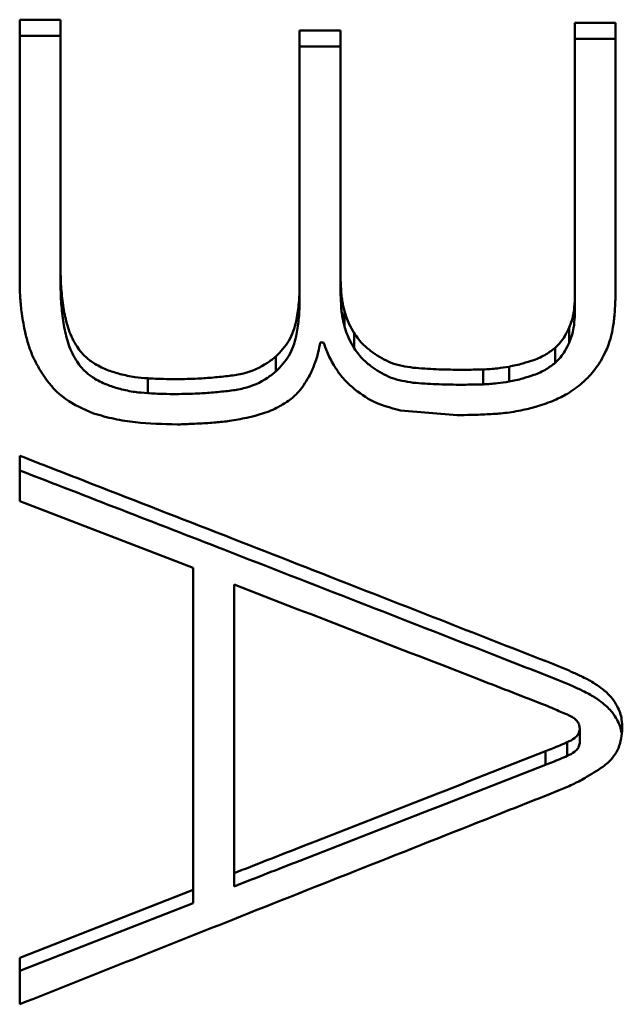
# Paper-space layout 'Лист1' of a CAD drawing. Units: millimetres. Extents: x -1990 to 4887, y 475 to 5590.
# Drawn here: x -40 to -37, y 1795 to 1801 of the extents above; entities that cross this region are included whole.
import ezdxf

# ---------------------------------------------------------------- set-up
doc = ezdxf.new("R2010")
doc.units = ezdxf.units.MM

psp = doc.layouts.new('Лист1')

# ---------------------------------------------------------------- linework, layer by layer
at = {"color": 7, "linetype": 'Continuous', "lineweight": 50}
for p, q in [((-39.9878, 1800.9604), (-39.758, 1800.9604)), ((-39.9878, 1799.4863), (-39.9878, 1800.9604)), ((-39.9878, 1800.8696), (-39.9878, 1800.9604)), ((-39.758, 1800.9604), (-39.758, 1799.5429)), ((-36.8648, 1800.9436), (-36.6357, 1800.9436)), ((-36.8648, 1799.3768), (-36.8648, 1800.9436)), ((-36.8648, 1800.8528), (-36.8648, 1800.9436)), ((-36.6357, 1800.9436), (-36.6357, 1799.4205)), ((-38.4127, 1800.8997), (-38.1829, 1800.8997)), ((-38.4127, 1799.4508), (-38.4127, 1800.8997)), ((-38.4127, 1800.8092), (-38.4127, 1800.8997)), ((-38.1829, 1800.8997), (-38.1829, 1799.5649)), ((-39.9878, 1800.8696), (-39.9878, 1799.4862)), ((-39.758, 1800.8696), (-39.9878, 1800.8696)), ((-36.8648, 1800.8528), (-36.8648, 1799.2914)), ((-36.6357, 1800.8528), (-36.8648, 1800.8528)), ((-38.4127, 1800.8092), (-38.4127, 1799.3652)), ((-38.1829, 1800.8091), (-38.4127, 1800.8092)), ((-39.758, 1799.5429), (-39.758, 1799.457)), ((-38.1828, 1799.5379), (-38.1828, 1799.452)), ((-38.1798, 1799.4492), (-38.1798, 1799.3636)), ((-38.1605, 1799.3224), (-38.1605, 1799.2373)), ((-36.8958, 1799.2286), (-36.8958, 1799.1438)), ((-38.1054, 1799.1978), (-38.1054, 1799.1131)), ((-38.2783, 1799.1446), (-38.2976, 1799.1446)), ((-36.9747, 1799.1141), (-36.9747, 1799.0297)), ((-38.5461, 1799.0665), (-38.5461, 1798.9822)), ((-37.2342, 1799.009), (-37.2342, 1798.925)), ((-39.2678, 1798.9438), (-39.2678, 1798.86)), ((-37.3803, 1798.9934), (-37.3803, 1798.9094)), ((-37.5263, 1798.7366), (-37.8447, 1798.7633)), ((-39.9879, 1798.2525), (-39.9879, 1798.5081)), ((-39.9879, 1798.4257), (-39.9879, 1798.2525)), ((-39.0112, 1797.8769), (-39.9879, 1798.2525)), ((-39.0113, 1796.0663), (-39.0112, 1797.8769)), ((-39.0112, 1797.7967), (-39.0113, 1795.9924)), ((-38.7811, 1797.7835), (-38.7812, 1796.1605)), ((-36.8363, 1796.9749), (-36.8363, 1796.8978)), ((-36.9063, 1796.8969), (-36.9063, 1796.8201)), ((-37.0286, 1796.8458), (-37.0286, 1796.7692)), ((-38.7812, 1796.1605), (-38.7812, 1796.0863)), ((-39.988, 1795.6839), (-39.0113, 1796.0663)), ((-39.0113, 1795.9924), (-39.0113, 1796.0663)), ((-39.0113, 1795.9924), (-39.988, 1795.6113)), ((-39.988, 1795.423), (-39.988, 1795.6839)), ((-39.988, 1795.6113), (-39.988, 1795.423))]:
    psp.add_line(p, q, dxfattribs=at)
at = {"color": 7, "linetype": 'Continuous', "lineweight": 50, "flags": 128}
for points in [[(-39.9879, 1798.4257), (-39.9879, 1798.4718), (-39.9879, 1798.5081)], [(-39.0112, 1797.7967), (-39.0112, 1797.8416), (-39.0112, 1797.8769)], [(-39.988, 1795.6113), (-39.988, 1795.6519), (-39.988, 1795.6839)]]:
    psp.add_lwpolyline(points, dxfattribs=at)
at = {"color": 7, "linetype": 'Continuous', "lineweight": 50}
for points, knots in [([(-38.1829, 1799.5649), (-38.1829, 1799.5533), (-38.1828, 1799.5301), (-38.1819, 1799.4915), (-38.1806, 1799.4646), (-38.1798, 1799.4492)], [0, 0, 0, 0, 0.300813, 0.601685, 1, 1, 1, 1]), ([(-39.758, 1799.5429), (-39.757, 1799.5069), (-39.7549, 1799.4347), (-39.7448, 1799.363), (-39.7397, 1799.327)], [0, 0, 0, 0, 0.49872, 1, 1, 1, 1]), ([(-39.9598, 1799.2126), (-39.9664, 1799.2484), (-39.978, 1799.3115), (-39.9863, 1799.4031), (-39.9873, 1799.4585), (-39.9878, 1799.4863)], [0, 0, 0, 0, 0.394737, 0.696892, 1, 1, 1, 1]), ([(-39.758, 1799.457), (-39.757, 1799.4211), (-39.7549, 1799.3492), (-39.7448, 1799.2777), (-39.7397, 1799.2419)], [0, 0, 0, 0, 0.498715, 1, 1, 1, 1]), ([(-38.4313, 1799.2652), (-38.4267, 1799.2959), (-38.4197, 1799.3421), (-38.4139, 1799.4041), (-38.4131, 1799.4352), (-38.4127, 1799.4508)], [0, 0, 0, 0, 0.498988, 0.74924, 1, 1, 1, 1]), ([(-38.1827, 1799.452), (-38.1827, 1799.4494), (-38.1826, 1799.4351), (-38.1819, 1799.4057), (-38.1806, 1799.3789), (-38.1798, 1799.3636)], [0, 0, 0, 0, 0.089203, 0.483119, 1, 1, 1, 1]), ([(-38.1798, 1799.4492), (-38.1792, 1799.4372), (-38.1779, 1799.4132), (-38.1724, 1799.3707), (-38.165, 1799.3407), (-38.1605, 1799.3224)], [0, 0, 0, 0, 0.281184, 0.562374, 1, 1, 1, 1]), ([(-36.6357, 1799.4205), (-36.6358, 1799.4088), (-36.6359, 1799.3853), (-36.6373, 1799.3467), (-36.6394, 1799.3199), (-36.6405, 1799.3047)], [0, 0, 0, 0, 0.303761, 0.607556, 1, 1, 1, 1]), ([(-38.4313, 1799.1802), (-38.4267, 1799.2109), (-38.4197, 1799.2569), (-38.4139, 1799.3187), (-38.4131, 1799.3497), (-38.4127, 1799.3652)], [0, 0, 0, 0, 0.498976, 0.749226, 1, 1, 1, 1]), ([(-38.1798, 1799.3636), (-38.1792, 1799.3516), (-38.1779, 1799.3276), (-38.1724, 1799.2853), (-38.165, 1799.2554), (-38.1605, 1799.2373)], [0, 0, 0, 0, 0.28214, 0.564282, 1, 1, 1, 1]), ([(-36.8958, 1799.2286), (-36.8906, 1799.2421), (-36.8801, 1799.2691), (-36.8679, 1799.3187), (-36.866, 1799.3549), (-36.8648, 1799.3768)], [0, 0, 0, 0, 0.283425, 0.566895, 1, 1, 1, 1]), ([(-39.7397, 1799.327), (-39.733, 1799.2938), (-39.7229, 1799.2435), (-39.6981, 1799.1783), (-39.6804, 1799.1473), (-39.6715, 1799.1317)], [0, 0, 0, 0, 0.492308, 0.744629, 1, 1, 1, 1]), ([(-38.1605, 1799.3224), (-38.157, 1799.3099), (-38.1498, 1799.2848), (-38.1321, 1799.2427), (-38.1154, 1799.2146), (-38.1054, 1799.1978)], [0, 0, 0, 0, 0.288666, 0.577306, 1, 1, 1, 1]), ([(-36.8958, 1799.1438), (-36.8906, 1799.1573), (-36.88, 1799.1843), (-36.8679, 1799.2337), (-36.866, 1799.2697), (-36.8648, 1799.2914)], [0, 0, 0, 0, 0.284352, 0.56875, 1, 1, 1, 1]), ([(-36.6405, 1799.3047), (-36.6416, 1799.2924), (-36.6436, 1799.2678), (-36.6498, 1799.2246), (-36.6569, 1799.1941), (-36.6612, 1799.1757)], [0, 0, 0, 0, 0.283769, 0.567556, 1, 1, 1, 1]), ([(-39.7397, 1799.2419), (-39.733, 1799.2087), (-39.7229, 1799.1586), (-39.6981, 1799.0937), (-39.6804, 1799.0628), (-39.6715, 1799.0472)], [0, 0, 0, 0, 0.492263, 0.7446, 1, 1, 1, 1]), ([(-38.5461, 1799.0665), (-38.519, 1799.0944), (-38.463, 1799.1521), (-38.4421, 1799.2267), (-38.4313, 1799.2652)], [0, 0, 0, 0, 0.48318, 1, 1, 1, 1]), ([(-38.1605, 1799.2373), (-38.1569, 1799.2247), (-38.1498, 1799.1997), (-38.132, 1799.1578), (-38.1153, 1799.1297), (-38.1054, 1799.1131)], [0, 0, 0, 0, 0.289527, 0.579025, 1, 1, 1, 1]), ([(-36.9747, 1799.1141), (-36.9645, 1799.1245), (-36.944, 1799.1452), (-36.9178, 1799.184), (-36.9037, 1799.2126), (-36.8958, 1799.2286)], [0, 0, 0, 0, 0.306927, 0.613404, 1, 1, 1, 1]), ([(-39.8642, 1798.9741), (-39.8823, 1799.0053), (-39.9132, 1799.0586), (-39.9423, 1799.1397), (-39.954, 1799.1882), (-39.9598, 1799.2126)], [0, 0, 0, 0, 0.414774, 0.706141, 1, 1, 1, 1]), ([(-38.5461, 1798.9822), (-38.5189, 1799.0101), (-38.463, 1799.0676), (-38.4421, 1799.1419), (-38.4313, 1799.1802)], [0, 0, 0, 0, 0.484492, 1, 1, 1, 1]), ([(-38.1054, 1799.1978), (-38.0974, 1799.1858), (-38.0814, 1799.1617), (-38.0468, 1799.1242), (-38.0178, 1799.1015), (-38.0007, 1799.088)], [0, 0, 0, 0, 0.288862, 0.577601, 1, 1, 1, 1]), ([(-36.6612, 1799.1757), (-36.6651, 1799.1626), (-36.6727, 1799.1364), (-36.6906, 1799.0921), (-36.707, 1799.0621), (-36.7168, 1799.0442)], [0, 0, 0, 0, 0.287992, 0.575975, 1, 1, 1, 1]), ([(-39.6715, 1799.1317), (-39.6633, 1799.1193), (-39.6468, 1799.0945), (-39.6124, 1799.0569), (-39.5821, 1799.0367), (-39.5648, 1799.0251)], [0, 0, 0, 0, 0.299204, 0.598657, 1, 1, 1, 1]), ([(-38.2976, 1799.1446), (-38.3006, 1799.1266), (-38.3073, 1799.0845), (-38.329, 1799.02), (-38.3497, 1798.9748), (-38.3601, 1798.9521)], [0, 0, 0, 0, 0.270951, 0.633657, 1, 1, 1, 1]), ([(-38.2205, 1799.0183), (-38.2274, 1799.0303), (-38.2413, 1799.0542), (-38.2614, 1799.0961), (-38.2721, 1799.1268), (-38.2783, 1799.1446)], [0, 0, 0, 0, 0.296041, 0.592104, 1, 1, 1, 1]), ([(-38.1054, 1799.1131), (-38.0974, 1799.1011), (-38.0814, 1799.077), (-38.0467, 1799.0396), (-38.0178, 1799.0171), (-38.0007, 1799.0037)], [0, 0, 0, 0, 0.289436, 0.578747, 1, 1, 1, 1]), ([(-37.095, 1799.0464), (-37.0829, 1799.0511), (-37.0589, 1799.0606), (-37.0177, 1799.0822), (-36.9912, 1799.102), (-36.9747, 1799.1141)], [0, 0, 0, 0, 0.276643, 0.553302, 1, 1, 1, 1]), ([(-36.9747, 1799.0297), (-36.9645, 1799.0401), (-36.9439, 1799.0607), (-36.9178, 1799.0994), (-36.9037, 1799.1279), (-36.8958, 1799.1438)], [0, 0, 0, 0, 0.30769, 0.614928, 1, 1, 1, 1]), ([(-38.8076, 1798.957), (-38.781, 1798.961), (-38.7055, 1798.9723), (-38.6147, 1799.0116), (-38.5617, 1799.0539), (-38.5461, 1799.0665)], [0, 0, 0, 0, 0.275871, 0.785453, 1, 1, 1, 1]), ([(-38.0007, 1799.088), (-37.9673, 1799.0665), (-37.8986, 1799.0224), (-37.8156, 1799.0095), (-37.773, 1799.0029)], [0, 0, 0, 0, 0.486411, 1, 1, 1, 1]), ([(-39.6715, 1799.0472), (-39.6633, 1799.0348), (-39.6467, 1799.01), (-39.6123, 1798.9725), (-39.5821, 1798.9525), (-39.5648, 1798.941)], [0, 0, 0, 0, 0.299772, 0.599793, 1, 1, 1, 1]), ([(-39.5648, 1799.0251), (-39.5524, 1799.0183), (-39.5278, 1799.0046), (-39.4808, 1798.9842), (-39.4451, 1798.9739), (-39.4232, 1798.9676)], [0, 0, 0, 0, 0.278586, 0.557179, 1, 1, 1, 1]), ([(-38.1296, 1798.9043), (-38.1398, 1798.9142), (-38.1602, 1798.934), (-38.1917, 1798.9715), (-38.2097, 1799.0009), (-38.2205, 1799.0183)], [0, 0, 0, 0, 0.28794, 0.575912, 1, 1, 1, 1]), ([(-38.0007, 1799.0037), (-37.9672, 1798.9823), (-37.8986, 1798.9382), (-37.8156, 1798.9254), (-37.773, 1798.9189)], [0, 0, 0, 0, 0.48668, 1, 1, 1, 1]), ([(-37.773, 1799.0029), (-37.7303, 1798.9996), (-37.6449, 1798.993), (-37.5592, 1798.9921), (-37.5164, 1798.9916)], [0, 0, 0, 0, 0.499429, 1, 1, 1, 1]), ([(-37.3803, 1798.9934), (-37.3668, 1798.9941), (-37.3398, 1798.9955), (-37.291, 1799.0001), (-37.2559, 1799.0056), (-37.2342, 1799.009)], [0, 0, 0, 0, 0.27529, 0.550581, 1, 1, 1, 1]), ([(-37.2342, 1799.009), (-37.2212, 1799.0117), (-37.1953, 1799.017), (-37.1486, 1799.0288), (-37.1155, 1799.0396), (-37.095, 1799.0464)], [0, 0, 0, 0, 0.274149, 0.548305, 1, 1, 1, 1]), ([(-37.095, 1798.9622), (-37.0829, 1798.9669), (-37.0589, 1798.9764), (-37.0177, 1798.9979), (-36.9911, 1799.0176), (-36.9747, 1799.0297)], [0, 0, 0, 0, 0.276913, 0.553841, 1, 1, 1, 1]), ([(-36.7168, 1799.0442), (-36.7254, 1799.0305), (-36.7428, 1799.0031), (-36.7775, 1798.96), (-36.8058, 1798.9329), (-36.8222, 1798.9172)], [0, 0, 0, 0, 0.297217, 0.594425, 1, 1, 1, 1]), ([(-39.572, 1798.7458), (-39.6274, 1798.7699), (-39.7376, 1798.8177), (-39.8234, 1798.9121), (-39.8591, 1798.9665), (-39.8642, 1798.9741)], [0, 0, 0, 0, 0.465503, 0.925227, 1, 1, 1, 1]), ([(-39.5648, 1798.941), (-39.5524, 1798.9342), (-39.5277, 1798.9205), (-39.4808, 1798.9002), (-39.4451, 1798.89), (-39.4232, 1798.8837)], [0, 0, 0, 0, 0.27875, 0.557508, 1, 1, 1, 1]), ([(-39.4232, 1798.9676), (-39.4093, 1798.9643), (-39.3817, 1798.9576), (-39.33, 1798.9485), (-39.2917, 1798.9456), (-39.2678, 1798.9438)], [0, 0, 0, 0, 0.27151, 0.543025, 1, 1, 1, 1]), ([(-39.2678, 1798.9438), (-39.253, 1798.9429), (-39.2235, 1798.9411), (-39.1697, 1798.9393), (-39.1306, 1798.939), (-39.1063, 1798.9389)], [0, 0, 0, 0, 0.274232, 0.548459, 1, 1, 1, 1]), ([(-39.1063, 1798.9389), (-39.0662, 1798.9395), (-38.9963, 1798.9406), (-38.8967, 1798.9476), (-38.8373, 1798.9539), (-38.8076, 1798.957)], [0, 0, 0, 0, 0.400785, 0.700208, 1, 1, 1, 1]), ([(-38.8076, 1798.8731), (-38.7809, 1798.8771), (-38.7052, 1798.8884), (-38.6145, 1798.9276), (-38.5616, 1798.9698), (-38.5461, 1798.9822)], [0, 0, 0, 0, 0.276833, 0.787641, 1, 1, 1, 1]), ([(-38.3601, 1798.9521), (-38.38, 1798.9197), (-38.4126, 1798.8664), (-38.4833, 1798.8094), (-38.5284, 1798.7845), (-38.5513, 1798.7719)], [0, 0, 0, 0, 0.434763, 0.713274, 1, 1, 1, 1]), ([(-37.5164, 1798.9916), (-37.5031, 1798.9916), (-37.4767, 1798.9917), (-37.4313, 1798.9923), (-37.3992, 1798.993), (-37.3803, 1798.9934)], [0, 0, 0, 0, 0.291643, 0.583285, 1, 1, 1, 1]), ([(-37.2342, 1798.925), (-37.2212, 1798.9276), (-37.1953, 1798.9329), (-37.1486, 1798.9446), (-37.1155, 1798.9554), (-37.095, 1798.9622)], [0, 0, 0, 0, 0.274227, 0.54846, 1, 1, 1, 1]), ([(-37.8447, 1798.7632), (-37.9029, 1798.7783), (-38.0098, 1798.8059), (-38.0919, 1798.8736), (-38.1293, 1798.9045)], [0, 0, 0, 0, 0.544206, 1, 1, 1, 1]), ([(-37.773, 1798.9189), (-37.7303, 1798.9156), (-37.6449, 1798.909), (-37.5592, 1798.908), (-37.5164, 1798.9076)], [0, 0, 0, 0, 0.499434, 1, 1, 1, 1]), ([(-37.5164, 1798.9076), (-37.5031, 1798.9076), (-37.4767, 1798.9077), (-37.4313, 1798.9082), (-37.3992, 1798.909), (-37.3803, 1798.9094)], [0, 0, 0, 0, 0.291644, 0.583286, 1, 1, 1, 1]), ([(-37.3803, 1798.9094), (-37.3668, 1798.9101), (-37.3398, 1798.9115), (-37.291, 1798.9161), (-37.2559, 1798.9216), (-37.2342, 1798.925)], [0, 0, 0, 0, 0.275304, 0.550609, 1, 1, 1, 1]), ([(-36.8222, 1798.9172), (-36.8354, 1798.9064), (-36.862, 1798.8848), (-36.9131, 1798.8509), (-36.9534, 1798.832), (-36.9779, 1798.8206)], [0, 0, 0, 0, 0.282174, 0.564403, 1, 1, 1, 1]), ([(-39.4232, 1798.8837), (-39.4093, 1798.8804), (-39.3817, 1798.8737), (-39.33, 1798.8647), (-39.2917, 1798.8618), (-39.2678, 1798.86)], [0, 0, 0, 0, 0.271539, 0.543082, 1, 1, 1, 1]), ([(-39.2678, 1798.86), (-39.253, 1798.8591), (-39.2235, 1798.8573), (-39.1697, 1798.8554), (-39.1306, 1798.8552), (-39.1063, 1798.855)], [0, 0, 0, 0, 0.274234, 0.548463, 1, 1, 1, 1]), ([(-39.1063, 1798.855), (-39.0662, 1798.8557), (-38.9963, 1798.8568), (-38.8967, 1798.8637), (-38.8373, 1798.87), (-38.8076, 1798.8731)], [0, 0, 0, 0, 0.400791, 0.700212, 1, 1, 1, 1]), ([(-36.9779, 1798.8206), (-36.9936, 1798.8143), (-37.025, 1798.8018), (-37.0838, 1798.7822), (-37.1277, 1798.7719), (-37.155, 1798.7655)], [0, 0, 0, 0, 0.274628, 0.549272, 1, 1, 1, 1]), ([(-39.1021, 1798.684), (-39.1806, 1798.6861), (-39.2991, 1798.6892), (-39.4564, 1798.7129), (-39.5333, 1798.7348), (-39.572, 1798.7458)], [0, 0, 0, 0, 0.493612, 0.745447, 1, 1, 1, 1]), ([(-38.7101, 1798.7219), (-38.7262, 1798.7184), (-38.7584, 1798.7116), (-38.8165, 1798.7022), (-38.8586, 1798.6978), (-38.8844, 1798.6951)], [0, 0, 0, 0, 0.280442, 0.560873, 1, 1, 1, 1]), ([(-38.5513, 1798.7719), (-38.5668, 1798.7655), (-38.5978, 1798.7525), (-38.6509, 1798.7356), (-38.6888, 1798.7268), (-38.7101, 1798.7219)], [0, 0, 0, 0, 0.30418, 0.608321, 1, 1, 1, 1]), ([(-37.3451, 1798.7416), (-37.362, 1798.7409), (-37.3958, 1798.7393), (-37.4562, 1798.7373), (-37.4997, 1798.7369), (-37.5263, 1798.7367)], [0, 0, 0, 0, 0.28024, 0.560483, 1, 1, 1, 1]), ([(-37.155, 1798.7655), (-37.1721, 1798.7621), (-37.2065, 1798.7553), (-37.2699, 1798.7465), (-37.3163, 1798.7435), (-37.3451, 1798.7416)], [0, 0, 0, 0, 0.274563, 0.54912, 1, 1, 1, 1]), ([(-39.0336, 1798.687), (-39.0393, 1798.6867), (-39.0507, 1798.686), (-39.0678, 1798.6852), (-39.0821, 1798.6846), (-39.0935, 1798.6841), (-39.0992, 1798.684), (-39.1021, 1798.684)], [0, 0, 0, 0, 0.249961, 0.499922, 0.749939, 0.874962, 1, 1, 1, 1]), ([(-38.8844, 1798.6951), (-38.8994, 1798.694), (-38.9295, 1798.6917), (-38.9792, 1798.6889), (-39.0139, 1798.6877), (-39.0336, 1798.687)], [0, 0, 0, 0, 0.302922, 0.605846, 1, 1, 1, 1]), ([(-39.9879, 1798.5081), (-39.8652, 1798.4604), (-39.2519, 1798.2221), (-38.2398, 1797.8275), (-37.3502, 1797.4789), (-36.9513, 1797.3226)], [0, 0, 0, 0, 0.121178, 0.60589, 1, 1, 1, 1]), ([(-36.9513, 1797.2443), (-37.0772, 1797.2935), (-37.7067, 1797.5395), (-38.7188, 1797.9339), (-39.6051, 1798.2774), (-39.9879, 1798.4257)], [0, 0, 0, 0, 0.124374, 0.621872, 1, 1, 1, 1]), ([(-37.0285, 1797.1046), (-37.1514, 1797.1523), (-37.5049, 1797.2896), (-38.0891, 1797.516), (-38.5504, 1797.6943), (-38.7811, 1797.7835)], [0, 0, 0, 0, 0.210329, 0.605164, 1, 1, 1, 1]), ([(-36.9513, 1797.3226), (-36.9391, 1797.3175), (-36.9147, 1797.3074), (-36.8708, 1797.2882), (-36.8395, 1797.2733), (-36.8201, 1797.2642)], [0, 0, 0, 0, 0.275437, 0.550878, 1, 1, 1, 1]), ([(-36.9513, 1797.2443), (-36.9391, 1797.2393), (-36.9147, 1797.2292), (-36.8708, 1797.21), (-36.8395, 1797.1953), (-36.8201, 1797.1861)], [0, 0, 0, 0, 0.275621, 0.551243, 1, 1, 1, 1]), ([(-36.8201, 1797.2642), (-36.8083, 1797.2583), (-36.7846, 1797.2466), (-36.7456, 1797.2237), (-36.7201, 1797.2047), (-36.705, 1797.1934)], [0, 0, 0, 0, 0.290904, 0.581829, 1, 1, 1, 1]), ([(-36.8201, 1797.1861), (-36.8083, 1797.1803), (-36.7845, 1797.1686), (-36.7455, 1797.1457), (-36.7201, 1797.1268), (-36.705, 1797.1156)], [0, 0, 0, 0, 0.291213, 0.582447, 1, 1, 1, 1]), ([(-36.705, 1797.1934), (-36.696, 1797.1857), (-36.6779, 1797.1702), (-36.65, 1797.1394), (-36.6347, 1797.1146), (-36.6255, 1797.0996)], [0, 0, 0, 0, 0.2856, 0.57127, 1, 1, 1, 1]), ([(-36.705, 1797.1156), (-36.696, 1797.1079), (-36.6778, 1797.0924), (-36.65, 1797.0617), (-36.6347, 1797.037), (-36.6255, 1797.0222)], [0, 0, 0, 0, 0.286212, 0.572494, 1, 1, 1, 1]), ([(-36.9062, 1797.053), (-36.9188, 1797.0581), (-36.9441, 1797.0685), (-36.9848, 1797.0857), (-37.0129, 1797.0978), (-37.0285, 1797.1046)], [0, 0, 0, 0, 0.307679, 0.615374, 1, 1, 1, 1]), ([(-36.6255, 1797.0996), (-36.6198, 1797.0876), (-36.6084, 1797.0634), (-36.5987, 1797.0212), (-36.5975, 1796.9914), (-36.5968, 1796.9749)], [0, 0, 0, 0, 0.306886, 0.61345, 1, 1, 1, 1]), ([(-36.8363, 1796.9749), (-36.8371, 1796.9824), (-36.8386, 1796.9976), (-36.8531, 1797.0203), (-36.8764, 1797.0393), (-36.8965, 1797.0485), (-36.9062, 1797.053)], [0, 0, 0, 0, 0.210533, 0.421145, 0.719934, 1, 1, 1, 1]), ([(-36.6255, 1797.0222), (-36.6197, 1797.0101), (-36.6087, 1796.9873), (-36.6038, 1796.9627), (-36.6016, 1796.9512)], [0, 0, 0, 0, 0.528899, 1, 1, 1, 1]), ([(-36.9063, 1796.8969), (-36.8918, 1796.9037), (-36.869, 1796.9144), (-36.8458, 1796.9386), (-36.8372, 1796.9586), (-36.8365, 1796.971), (-36.8363, 1796.9749)], [0, 0, 0, 0, 0.416018, 0.652461, 0.890892, 1, 1, 1, 1]), ([(-36.5968, 1796.9749), (-36.6006, 1796.937), (-36.6076, 1796.8657), (-36.6603, 1796.7946), (-36.6974, 1796.7658), (-36.7072, 1796.7582)], [0, 0, 0, 0, 0.45594, 0.857056, 1, 1, 1, 1]), ([(-37.0286, 1796.8458), (-37.0158, 1796.851), (-36.989, 1796.8621), (-36.9482, 1796.8789), (-36.9202, 1796.8909), (-36.9063, 1796.8969)], [0, 0, 0, 0, 0.311529, 0.655751, 1, 1, 1, 1]), ([(-36.9063, 1796.8201), (-36.8918, 1796.8269), (-36.8691, 1796.8375), (-36.8458, 1796.8616), (-36.8372, 1796.8815), (-36.8365, 1796.8939), (-36.8363, 1796.8978)], [0, 0, 0, 0, 0.416352, 0.652312, 0.890275, 1, 1, 1, 1]), ([(-38.7812, 1796.1605), (-38.6583, 1796.2087), (-38.3048, 1796.3472), (-37.7206, 1796.5757), (-37.2592, 1796.7558), (-37.0286, 1796.8458)], [0, 0, 0, 0, 0.21026, 0.605129, 1, 1, 1, 1]), ([(-37.0286, 1796.7692), (-37.0158, 1796.7744), (-36.989, 1796.7854), (-36.9482, 1796.8022), (-36.9202, 1796.8142), (-36.9063, 1796.8201)], [0, 0, 0, 0, 0.311692, 0.655833, 1, 1, 1, 1]), ([(-38.7812, 1796.0863), (-38.6583, 1796.1343), (-38.3047, 1796.2723), (-37.7205, 1796.5001), (-37.2592, 1796.6795), (-37.0286, 1796.7692)], [0, 0, 0, 0, 0.21037, 0.605184, 1, 1, 1, 1]), ([(-36.7072, 1796.7582), (-36.7398, 1796.7368), (-36.7946, 1796.7008), (-36.8772, 1796.6581), (-36.9266, 1796.6371), (-36.9514, 1796.6266)], [0, 0, 0, 0, 0.424221, 0.711438, 1, 1, 1, 1]), ([(-36.9514, 1796.6266), (-37.074, 1796.5782), (-37.6872, 1796.3361), (-38.6995, 1795.9354), (-39.589, 1795.5817), (-39.988, 1795.423)], [0, 0, 0, 0, 0.121166, 0.605832, 1, 1, 1, 1])]:
    psp.add_open_spline(points, degree=3, knots=knots, dxfattribs=at)

doc.saveas('drawing.dxf')
